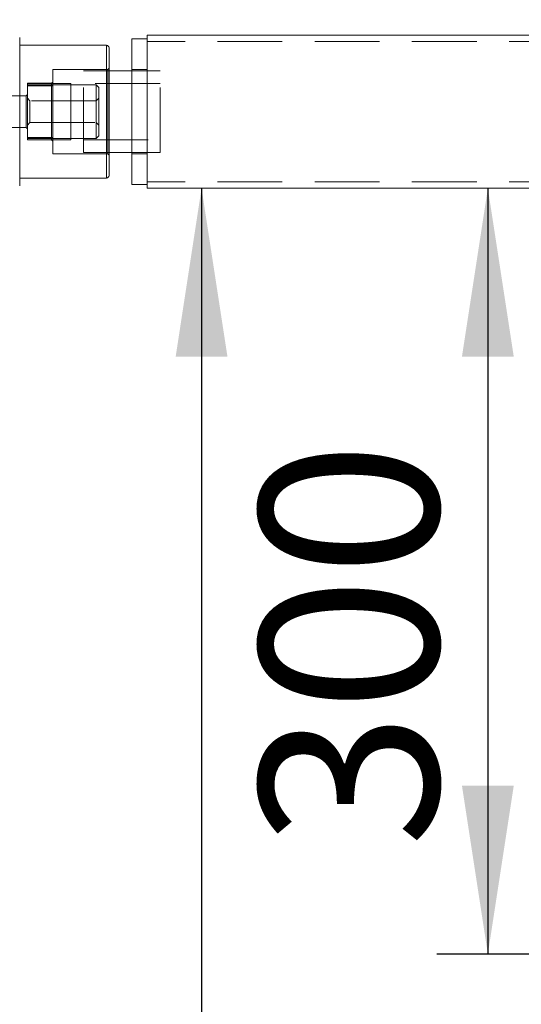
# Model space of a CAD drawing. Units: millimetres. Extents: x 0 to 420, y 0 to 297.
# Drawn here: x 112 to 121, y 245 to 264 of the extents above; entities that cross this region are included whole.
import ezdxf

# ---------------------------------------------------------------- set-up
doc = ezdxf.new("R2010")
doc.units = ezdxf.units.MM
doc.linetypes.add('HIDDEN', pattern=[1.905, 1.27, -0.635])
doc.layers.add('标注层', color=7, linetype='Continuous')
doc.styles.add('SLDTEXTSTYLE1', font='GOTHIC.TTF', dxfattribs={"width": 0.913})
doc.dimstyles.new('SLDDIMSTYLE1', dxfattribs={"dimtxt": 3.5, "dimasz": 3.302, "dimexe": 0, "dimexo": 0.0625, "dimgap": 0.875, "dimtad": 2, "dimdec": 3, "dimlfac": 20, "dimrnd": 1e-09, "dimzin": 12, "dimdsep": 46, "dimtxsty": 'SLDTEXTSTYLE1', "dimsah": 1, "dimcen": 0.09, "dimadec": 0, "dimazin": 3, "dimtfac": 1, "dimtdec": 3, "dimtofl": 0, "dimtmove": 0, "dimatfit": 3, "dimfxl": 1, "dimfrac": 2, "dimtolj": 1, "dimtzin": 12, "dimarcsym": 0})

# ---------------------------------------------------------------- blocks, each defined once
blk = doc.blocks.new('_D_6')
at = {"layer": '标注层'}
for p, q in [((130.756, 263.598), (130.756, 274.222)), ((130.756, 260.598), (130.756, 263.598))]:
    blk.add_line(p, q, dxfattribs=at)
for points in [[(130.756, 260.598), (131.264, 263.9), (130.248, 263.9)], [(130.756, 263.598), (130.248, 260.296), (131.264, 260.296)]]:
    blk.add_solid(points, dxfattribs=at)
at = {"layer": '标注层', "insert": (126.286, 266.206, 0.08), "char_height": 3.5, "attachment_point": 1, "rotation": 90, "style": 'SLDTEXTSTYLE1'}
blk.add_mtext('60', dxfattribs=at)
blk = doc.blocks.new('_D_9')
at = {"layer": '标注层'}
for p, q in [((120.781, 260.598), (120.781, 245.598)), ((141.959, 245.598), (119.781, 245.598))]:
    blk.add_line(p, q, dxfattribs=at)
for points in [[(120.781, 260.598), (120.273, 257.296), (121.289, 257.296)], [(120.781, 245.598), (121.289, 248.9), (120.273, 248.9)]]:
    blk.add_solid(points, dxfattribs=at)
at = {"layer": '标注层', "insert": (116.31, 247.691, 0.08), "char_height": 3.5, "attachment_point": 1, "rotation": 90, "style": 'SLDTEXTSTYLE1'}
blk.add_mtext('300', dxfattribs=at)
blk = doc.blocks.new('_D_10')
at = {"layer": '标注层'}
blk.add_line((115.172, 260.598), (115.172, 155.598), dxfattribs=at)
for points in [[(115.172, 260.598), (114.664, 257.296), (115.68, 257.296)], [(115.172, 155.598), (115.68, 158.9), (114.664, 158.9)]]:
    blk.add_solid(points, dxfattribs=at)
at = {"layer": '标注层', "insert": (110.701, 207.119, 0.08), "char_height": 3.5, "attachment_point": 1, "rotation": 90, "style": 'SLDTEXTSTYLE1'}
blk.add_mtext('2100', dxfattribs=at)

msp = doc.modelspace()

# ---------------------------------------------------------------- linework, layer by layer
at = {"color": 7, "linetype": 'Continuous', "lineweight": 15}
for p, q in [((113.808757, 263.522878), (113.808757, 260.672878)), ((114.108759, 263.522878), (113.808757, 263.522878)), ((114.108759, 263.597878), (114.108759, 260.597878)), ((175.808758, 263.597878), (114.108759, 263.597878)), ((113.308758, 263.397878), (111.608759, 263.397878)), ((113.808757, 262.897878), (113.358757, 262.897878)), ((113.358757, 261.297878), (113.808757, 261.297878)), ((111.608759, 260.797878), (113.308758, 260.797878)), ((114.108759, 260.672878), (113.808757, 260.672878)), ((175.808758, 260.597878), (114.108759, 260.597878))]:
    msp.add_line(p, q, dxfattribs=at)
at = {"color": 7, "linetype": 'HIDDEN', "lineweight": 0}
for p, q in [((175.808758, 263.472878), (114.108759, 263.472878)), ((113.308758, 260.797878), (113.308758, 263.397878)), ((113.333759, 262.922878), (112.258759, 262.922878)), ((112.858757, 261.297878), (112.858757, 262.897878)), ((113.358757, 262.897878), (112.858757, 262.897878)), ((113.35882, 262.947941), (113.333759, 262.922878)), ((113.333759, 262.097878), (113.333759, 262.922878)), ((114.108759, 262.922878), (113.808757, 262.922878)), ((114.358759, 262.897878), (113.808757, 262.897878)), ((114.358759, 261.297878), (114.358759, 262.897878)), ((111.75876, 262.652878), (112.233758, 262.652878)), ((111.75876, 262.647878), (112.608758, 262.647878)), ((111.75876, 262.622878), (111.75876, 262.647878)), ((112.258759, 262.677878), (112.233758, 262.652878)), ((112.233758, 262.652878), (112.233758, 262.602878)), ((112.608758, 262.647878), (112.608758, 262.622878)), ((114.358759, 262.647878), (112.858757, 262.647878)), ((111.75876, 262.622878), (111.75876, 262.602878)), ((112.608758, 262.622878), (111.75876, 262.622878)), ((111.75876, 262.602878), (111.75876, 261.592878)), ((112.233758, 262.602878), (111.75876, 262.602878)), ((112.233758, 262.602878), (112.258759, 262.602878)), ((112.233758, 261.592878), (112.233758, 262.602878)), ((112.608758, 262.622878), (112.608758, 261.572878)), ((113.108757, 262.622878), (112.608758, 262.622878)), ((113.108757, 262.097878), (113.108757, 262.622878)), ((113.158759, 262.572878), (113.108757, 262.622878)), ((113.158759, 262.572878), (113.158759, 262.097878)), ((111.733758, 262.410378), (111.283758, 262.410378)), ((111.758822, 262.435441), (111.733758, 262.410378)), ((111.733758, 262.097878), (111.733758, 262.410378)), ((111.808759, 262.310378), (111.75876, 262.360378)), ((111.808759, 261.885378), (111.808759, 262.310378)), ((113.108757, 262.310378), (111.808759, 262.310378)), ((113.158759, 262.360378), (113.108757, 262.310378)), ((111.733758, 261.785378), (111.733758, 262.097878)), ((113.108757, 261.572878), (113.108757, 262.097878)), ((113.158759, 262.097878), (113.158759, 261.622878)), ((113.333759, 261.272878), (113.333759, 262.097878)), ((111.75876, 261.835378), (111.808759, 261.885378)), ((111.808759, 261.885378), (113.108757, 261.885378)), ((113.108757, 261.885378), (113.158759, 261.835378)), ((111.283758, 261.785378), (111.733758, 261.785378)), ((111.733758, 261.785378), (111.758822, 261.760316)), ((111.75876, 261.592878), (112.233758, 261.592878)), ((111.75876, 261.592878), (111.75876, 261.572878)), ((111.75876, 261.572878), (112.608758, 261.572878)), ((111.75876, 261.547878), (111.75876, 261.572878)), ((112.608758, 261.547878), (111.75876, 261.547878)), ((112.233758, 261.542878), (111.75876, 261.542878)), ((112.258759, 261.592878), (112.233758, 261.592878)), ((112.233758, 261.592878), (112.233758, 261.542878)), ((112.233758, 261.542878), (112.258759, 261.517878)), ((112.608758, 261.572878), (112.608758, 261.547878)), ((112.608758, 261.572878), (113.108757, 261.572878)), ((112.858757, 261.547878), (114.358759, 261.547878)), ((113.108757, 261.572878), (113.158759, 261.622878)), ((112.858757, 261.297878), (113.358757, 261.297878)), ((113.808757, 261.297878), (114.358759, 261.297878)), ((112.258759, 261.272878), (113.333759, 261.272878)), ((113.333759, 261.272878), (113.35882, 261.247816)), ((113.808757, 261.272878), (114.108759, 261.272878)), ((175.808758, 260.722878), (114.108759, 260.722878))]:
    msp.add_line(p, q, dxfattribs=at)
at = {"color": 8, "linetype": 'Continuous', "lineweight": 15}
for p, q in [((113.308758, 263.397878), (113.308758, 262.097878)), ((113.308758, 262.097878), (113.308758, 260.797878))]:
    msp.add_line(p, q, dxfattribs=at)
at = {"color": 7, "linetype": 'Continuous', "lineweight": 15}
for centre, start, end in [((113.308758, 263.347878), 0, 90), ((113.308758, 260.847878), 270, 0)]:
    msp.add_arc(centre, 0.05, start, end, dxfattribs=at)
for points, knots in [([(111.608759, 263.547878), (111.608759, 263.545799), (111.608759, 263.541577), (111.608759, 263.506765), (111.608759, 263.454074), (111.608759, 263.387562), (111.608759, 263.288003), (111.608759, 263.161943), (111.608759, 263.013778), (111.608759, 262.89358), (111.608759, 262.766023), (111.608759, 262.591734), (111.608759, 262.368465), (111.608759, 262.186308), (111.608759, 262.097878)], [0, 0, 0, 0, 0.077653679, 0.157720855, 0.24004136, 0.304387492, 0.368745169, 0.500011713, 0.565727021, 0.631454107, 0.695800251, 0.760157919, 0.88356613, 1, 1, 1, 1]), ([(113.358757, 263.347878), (113.358757, 263.343842), (113.358757, 263.335528), (113.358757, 263.277843), (113.358757, 263.209741), (113.358757, 263.123792), (113.358757, 262.988092), (113.358757, 262.820873), (113.358757, 262.673869), (113.358757, 262.523614), (113.358757, 262.331143), (113.358757, 262.174111), (113.358757, 262.097878)], [0, 0, 0, 0, 0.116477563, 0.239932089, 0.304301418, 0.368684167, 0.499999978, 0.631315807, 0.695685152, 0.760067921, 0.883522441, 1, 1, 1, 1]), ([(111.608759, 262.097878), (111.608759, 262.038934), (111.608759, 261.919225), (111.608759, 261.739775), (111.608759, 261.575659), (111.608759, 261.429728), (111.608759, 261.259227), (111.608759, 261.104059), (111.608759, 260.970406), (111.608759, 260.882706), (111.608759, 260.808187), (111.608759, 260.741693), (111.608759, 260.688996), (111.608759, 260.65418), (111.608759, 260.649957), (111.608759, 260.647878)], [0, 0, 0, 0, 0.077645981, 0.157689373, 0.239993503, 0.304326798, 0.368671673, 0.499912085, 0.565614272, 0.631328282, 0.69566157, 0.760006454, 0.84230032, 0.922351414, 1, 1, 1, 1]), ([(113.358757, 262.097878), (113.358757, 262.021645), (113.358757, 261.864614), (113.358757, 261.672151), (113.358757, 261.521895), (113.358757, 261.374891), (113.358757, 261.207665), (113.358757, 261.071971), (113.358757, 260.98602), (113.358757, 260.917916), (113.358757, 260.860229), (113.358757, 260.851915), (113.358757, 260.847878)], [0, 0, 0, 0, 0.116477559, 0.239932079, 0.304301419, 0.368684192, 0.500000021, 0.631315831, 0.695685153, 0.760067911, 0.883522437, 1, 1, 1, 1])]:
    msp.add_open_spline(points, degree=3, knots=knots, dxfattribs=at)
at = {"color": 7, "linetype": 'HIDDEN', "lineweight": 0}
for points, knots in [([(112.258759, 262.922878), (112.258759, 262.919808), (112.258759, 262.913667), (112.258759, 262.86461), (112.258759, 262.788365), (112.258759, 262.684974), (112.258759, 262.559186), (112.258759, 262.415625), (112.258759, 262.259866), (112.258759, 262.151874), (112.258759, 262.097878)], [0, 0, 0, 0, 0.124999999, 0.249999991, 0.374999999, 0.499999997, 0.625000008, 0.75, 0.875000001, 1, 1, 1, 1]), ([(111.75876, 262.652878), (111.75876, 262.652127), (111.75876, 262.650624), (111.75876, 262.639061), (111.75876, 262.622534), (111.75876, 262.60943), (111.75876, 262.602878)], [0, 0, 0, 0, 0.249999696, 0.499999649, 0.749999602, 1, 1, 1, 1]), ([(112.258759, 262.097878), (112.258759, 262.043882), (112.258759, 261.935891), (112.258759, 261.780131), (112.258759, 261.636571), (112.258759, 261.510782), (112.258759, 261.407392), (112.258759, 261.331146), (112.258759, 261.28209), (112.258759, 261.275949), (112.258759, 261.272878)], [0, 0, 0, 0, 0.1249999987, 0.2499999998, 0.3749999918, 0.5000000033, 0.625000001, 0.7500000089, 0.8750000013, 1, 1, 1, 1]), ([(111.75876, 261.592878), (111.75876, 261.586326), (111.75876, 261.573223), (111.75876, 261.556696), (111.75876, 261.545133), (111.75876, 261.54363), (111.75876, 261.542878)], [0, 0, 0, 0, 0.250000398, 0.5000003508, 0.7500003037, 1, 1, 1, 1])]:
    msp.add_open_spline(points, degree=3, knots=knots, dxfattribs=at)

# ---------------------------------------------------------------- dimensions: what is measured, and where the dimension line sits
at = {"layer": '标注层'}
for base, p2, picture, middle in [((130.75628, 263.597878), (114.108758, 263.597878), '_D_6', (130.75628, 270.214204)), ((115.171501, 155.597878), (114.108758, 155.597878), '_D_10', (115.171501, 213.713081)), ((120.780733, 245.597878), (142.958758, 245.597878), '_D_9', (120.780733, 252.992036))]:
    dim = msp.add_linear_dim(base=base, p1=(114.108758, 260.597878), p2=p2, angle=90, dimstyle='SLDDIMSTYLE1', dxfattribs=at)
    dim.commit()
    dim.dimension.update_dxf_attribs({"geometry": picture, "text_midpoint": middle, "dimtype": 160})

doc.saveas('drawing.dxf')
